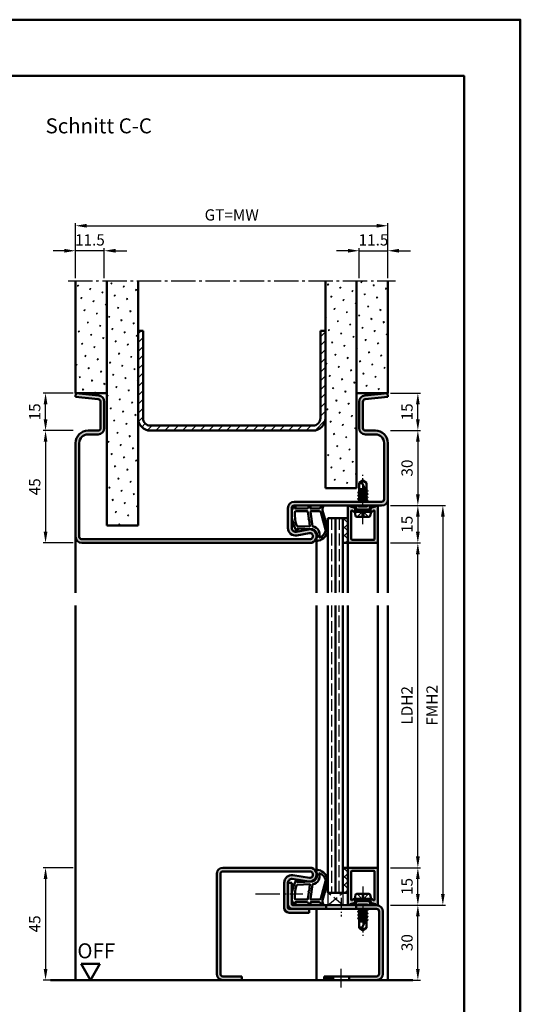
# Model space of a CAD drawing. Units: millimetres. Extents: x 0 to 5670, y -31 to 668.
# Drawn here: x 745 to 945, y 274 to 668 of the extents above; entities that cross this region are included whole.
import ezdxf

# ---------------------------------------------------------------- set-up
doc = ezdxf.new("R2010")
doc.units = ezdxf.units.MM
for name, pattern in [('AM_DIN_F_W050', [6.25, 4.75, -1.5]), ('AM_DIN_G_W050', [13.75, 9.75, -1.5, 1, -1.5]), ('AM_DIN_G_W050x2', [6.875, 4.75, -0.875, 0.375, -0.875])]:
    doc.linetypes.add(name, pattern=pattern)
for name, color, linetype, lineweight in [('AM_0', 7, 'Continuous', 50), ('AM_1', 14, 'Continuous', 50), ('AM_3', 6, 'AM_DIN_F_W050', 25), ('AM_5', 3, 'Continuous', 25), ('AM_7', 4, 'AM_DIN_G_W050', 25), ('AM_8', 1, 'Continuous', 25), ('AM_BOR', 7, 'Continuous', 50)]:
    doc.layers.add(name, color=color, linetype=linetype, lineweight=lineweight)
doc.layers.add('AM_12', color=7, linetype='Continuous', lineweight=50, plot=False)
doc.styles.get("Standard").update_dxf_attribs({"font": 'ISOCP.SHX'})
doc.dimstyles.new('AM_DIN$0', dxfattribs={"dimtxt": 4.5, "dimasz": 4.5, "dimexe": 1, "dimexo": 1, "dimgap": 1.5, "dimtad": 1, "dimdsep": 46, "dimtxsty": 'Standard', "dimcen": 0, "dimclrd": 256, "dimclre": 256, "dimclrt": 2, "dimazin": 2, "dimtp": 0.1, "dimtm": 0.1, "dimtfac": 0.71, "dimtmove": 0, "dimatfit": 3, "dimfxl": 0, "dimlwd": -1, "dimlwe": -1, "dimarcsym": 0})
pattern_1 = [(45, (-119.0536, 352.7457), (-1.3148, 4.906903), [0.635, -4.445]), (135, (-118.829, 352.9702), (-4.906903, 1.314801), [0.3175, -8.481318]), (135, (-118.773, 353.0263), (-4.906903, 1.314801), [0.254, -8.544818]), (135, (-118.8852, 352.914), (-4.906903, 1.314801), [0.254, -8.544818]), (105, (-118.717, 353.0824), (-4.906903, 1.3148), [0.2032, -4.8768]), (165, (-118.9414, 352.858), (-3.592102, -3.592102), [0.2032, -4.8768])]
pattern_2 = [(135, (-119.0536, 352.7457), (-1.6263456, -1.6263456), []), (225, (-119.0536, 352.7457), (1.6263456, -1.6263456), [])]

# ---------------------------------------------------------------- blocks, each defined once
blk = doc.blocks.new('*D27')
at = {"layer": 'AM_5', "linetype": 'ByBlock'}
for p, q in [((766, 328.75), (754, 328.75)), ((755, 324.25), (755, 288.25)), ((766, 283.75), (754, 283.75))]:
    blk.add_line(p, q, dxfattribs=at)
at = {"layer": 'AM_5'}
for points in [[(754.25, 324.25), (755.75, 324.25), (755, 328.75)], [(754.25, 288.25), (755.75, 288.25), (755, 283.75)]]:
    blk.add_solid(points, dxfattribs=at)
at = {"layer": 'Defpoints', "color": 0}
for p in [(767, 328.75), (755, 283.75), (767, 283.75)]:
    blk.add_point(p, dxfattribs=at)
at = {"layer": 'AM_5', "color": 2, "insert": (751.25, 306.25), "char_height": 4.5, "attachment_point": 5, "rotation": 90}
blk.add_mtext('45', dxfattribs=at)
blk = doc.blocks.new('*D28')
at = {"layer": 'AM_5', "linetype": 'ByBlock'}
for p, q in [((893, 313.75), (905, 313.75)), ((904, 288.25), (904, 309.25)), ((893, 283.75), (905, 283.75))]:
    blk.add_line(p, q, dxfattribs=at)
at = {"layer": 'AM_5'}
for points in [[(903.25, 309.25), (904.75, 309.25), (904, 313.75)], [(903.25, 288.25), (904.75, 288.25), (904, 283.75)]]:
    blk.add_solid(points, dxfattribs=at)
at = {"layer": 'Defpoints', "color": 0}
for p in [(892, 313.75), (904, 313.75), (892, 283.75)]:
    blk.add_point(p, dxfattribs=at)
at = {"layer": 'AM_5', "color": 2, "insert": (900.25, 298.75), "char_height": 4.5, "attachment_point": 5, "rotation": 90}
blk.add_mtext('30', dxfattribs=at)
blk = doc.blocks.new('*D29')
at = {"layer": 'AM_5', "linetype": 'ByBlock'}
for p, q in [((893, 328.75), (905, 328.75)), ((904, 318.25), (904, 324.25)), ((893, 313.75), (905, 313.75))]:
    blk.add_line(p, q, dxfattribs=at)
at = {"layer": 'AM_5'}
for points in [[(903.25, 324.25), (904.75, 324.25), (904, 328.75)], [(903.25, 318.25), (904.75, 318.25), (904, 313.75)]]:
    blk.add_solid(points, dxfattribs=at)
at = {"layer": 'Defpoints', "color": 0}
for p in [(892, 328.75), (904, 328.75), (892, 313.75)]:
    blk.add_point(p, dxfattribs=at)
at = {"layer": 'AM_5', "color": 2, "insert": (900.25, 321.25), "char_height": 4.5, "attachment_point": 5, "rotation": 90}
blk.add_mtext('15', dxfattribs=at)
blk = doc.blocks.new('*D30')
at = {"layer": 'AM_5', "linetype": 'ByBlock'}
for p, q in [((893, 458.75), (905, 458.75)), ((904, 333.25), (904, 454.25)), ((893, 328.75), (905, 328.75))]:
    blk.add_line(p, q, dxfattribs=at)
at = {"layer": 'AM_5'}
for points in [[(903.25, 454.25), (904.75, 454.25), (904, 458.75)], [(903.25, 333.25), (904.75, 333.25), (904, 328.75)]]:
    blk.add_solid(points, dxfattribs=at)
at = {"layer": 'Defpoints', "color": 0}
for p in [(892, 458.75), (904, 458.75), (892, 328.75)]:
    blk.add_point(p, dxfattribs=at)
at = {"layer": 'AM_5', "color": 2, "insert": (900.22, 393.75), "char_height": 4.5, "attachment_point": 5, "rotation": 90}
blk.add_mtext('LDH2', dxfattribs=at)
blk = doc.blocks.new('*D31')
at = {"layer": 'AM_5', "linetype": 'ByBlock'}
for p, q in [((893, 473.75), (915, 473.75)), ((914, 469.25), (914, 318.25)), ((893, 313.75), (915, 313.75))]:
    blk.add_line(p, q, dxfattribs=at)
at = {"layer": 'AM_5'}
for points in [[(913.25, 469.25), (914.75, 469.25), (914, 473.75)], [(913.25, 318.25), (914.75, 318.25), (914, 313.75)]]:
    blk.add_solid(points, dxfattribs=at)
at = {"layer": 'Defpoints', "color": 0}
for p in [(892, 473.75), (892, 313.75), (914, 313.75)]:
    blk.add_point(p, dxfattribs=at)
at = {"layer": 'AM_5', "color": 2, "insert": (910.25, 393.75), "char_height": 4.5, "attachment_point": 5, "rotation": 90}
blk.add_mtext('FMH2', dxfattribs=at)
blk = doc.blocks.new('DIN_A3_BOS')
at = {"layer": 'AM_12'}
blk.add_lwpolyline([(0, 0), (420, 0), (420, 297), (0, 297)], close=True, dxfattribs=at)
at = {"layer": 'AM_BOR'}
blk.add_lwpolyline([(20, 10), (410, 10), (410, 287), (20, 287)], close=True, dxfattribs=at)
blk = doc.blocks.new('*D153')
at = {"layer": 'AM_5', "linetype": 'ByBlock'}
for p, q in [((766, 503.75), (754, 503.75)), ((755, 499.25), (755, 463.25)), ((766, 458.75), (754, 458.75))]:
    blk.add_line(p, q, dxfattribs=at)
at = {"layer": 'AM_5'}
for points in [[(754.25, 499.25), (755.75, 499.25), (755, 503.75)], [(754.25, 463.25), (755.75, 463.25), (755, 458.75)]]:
    blk.add_solid(points, dxfattribs=at)
at = {"layer": 'Defpoints', "color": 0}
for p in [(767, 503.75), (755, 458.75), (767, 458.75)]:
    blk.add_point(p, dxfattribs=at)
at = {"layer": 'AM_5', "color": 2, "insert": (751.25, 481.25), "char_height": 4.5, "attachment_point": 5, "rotation": 90}
blk.add_mtext('45', dxfattribs=at)
blk = doc.blocks.new('*D154')
at = {"layer": 'AM_5', "linetype": 'ByBlock'}
for p, q in [((762.5, 575.75), (758, 575.75)), ((767, 564.75), (767, 576.75)), ((778.5, 575.75), (767, 575.75)), ((778.5, 564.75), (778.5, 576.75)), ((783, 575.75), (787.5, 575.75))]:
    blk.add_line(p, q, dxfattribs=at)
at = {"layer": 'AM_5'}
for points in [[(762.5, 576.5), (762.5, 575), (767, 575.75)], [(783, 576.5), (783, 575), (778.5, 575.75)]]:
    blk.add_solid(points, dxfattribs=at)
at = {"layer": 'Defpoints', "color": 0}
for p in [(767, 575.75), (767, 563.75), (778.5, 563.75)]:
    blk.add_point(p, dxfattribs=at)
at = {"layer": 'AM_5', "color": 2, "insert": (772.75, 579.5), "char_height": 4.5, "attachment_point": 5}
blk.add_mtext('11.5', dxfattribs=at)
blk = doc.blocks.new('*D155')
at = {"layer": 'AM_5', "linetype": 'ByBlock'}
for p, q in [((876, 575.75), (871.5, 575.75)), ((880.5, 564.75), (880.5, 576.75)), ((880.5, 575.75), (892, 575.75)), ((892, 564.75), (892, 576.75)), ((896.5, 575.75), (901, 575.75))]:
    blk.add_line(p, q, dxfattribs=at)
at = {"layer": 'AM_5'}
for points in [[(876, 576.5), (876, 575), (880.5, 575.75)], [(896.5, 576.5), (896.5, 575), (892, 575.75)]]:
    blk.add_solid(points, dxfattribs=at)
at = {"layer": 'Defpoints', "color": 0}
for p in [(892, 575.75), (880.5, 563.75), (892, 563.75)]:
    blk.add_point(p, dxfattribs=at)
at = {"layer": 'AM_5', "color": 2, "insert": (886.25, 579.5), "char_height": 4.5, "attachment_point": 5}
blk.add_mtext('11.5', dxfattribs=at)
blk = doc.blocks.new('*D156')
at = {"layer": 'AM_5', "linetype": 'ByBlock'}
for p, q in [((767, 564.75), (767, 586.75)), ((771.5, 585.75), (887.5, 585.75)), ((892, 564.75), (892, 586.75))]:
    blk.add_line(p, q, dxfattribs=at)
at = {"layer": 'AM_5'}
for points in [[(771.5, 586.5), (771.5, 585), (767, 585.75)], [(887.5, 586.5), (887.5, 585), (892, 585.75)]]:
    blk.add_solid(points, dxfattribs=at)
at = {"layer": 'Defpoints', "color": 0}
for p in [(892, 585.75), (767, 563.75), (892, 563.75)]:
    blk.add_point(p, dxfattribs=at)
at = {"layer": 'AM_5', "color": 2, "insert": (829.5, 589.51), "char_height": 4.5, "attachment_point": 5}
blk.add_mtext('GT=MW', dxfattribs=at)
blk = doc.blocks.new('*D157')
at = {"layer": 'AM_5', "linetype": 'ByBlock'}
for p, q in [((893, 503.75), (905, 503.75)), ((904, 499.25), (904, 478.25)), ((893, 473.75), (905, 473.75))]:
    blk.add_line(p, q, dxfattribs=at)
at = {"layer": 'AM_5'}
for points in [[(903.25, 499.25), (904.75, 499.25), (904, 503.75)], [(903.25, 478.25), (904.75, 478.25), (904, 473.75)]]:
    blk.add_solid(points, dxfattribs=at)
at = {"layer": 'Defpoints', "color": 0}
for p in [(892, 503.75), (892, 473.75), (904, 473.75)]:
    blk.add_point(p, dxfattribs=at)
at = {"layer": 'AM_5', "color": 2, "insert": (900.25, 488.75), "char_height": 4.5, "attachment_point": 5, "rotation": 90}
blk.add_mtext('30', dxfattribs=at)
blk = doc.blocks.new('*D158')
at = {"layer": 'AM_5', "linetype": 'ByBlock'}
for p, q in [((893, 473.75), (905, 473.75)), ((904, 469.25), (904, 463.25)), ((893, 458.75), (905, 458.75))]:
    blk.add_line(p, q, dxfattribs=at)
at = {"layer": 'AM_5'}
for points in [[(903.25, 469.25), (904.75, 469.25), (904, 473.75)], [(903.25, 463.25), (904.75, 463.25), (904, 458.75)]]:
    blk.add_solid(points, dxfattribs=at)
at = {"layer": 'Defpoints', "color": 0}
for p in [(892, 473.75), (892, 458.75), (904, 458.75)]:
    blk.add_point(p, dxfattribs=at)
at = {"layer": 'AM_5', "color": 2, "insert": (900.25, 466.25), "char_height": 4.5, "attachment_point": 5, "rotation": 90}
blk.add_mtext('15', dxfattribs=at)
blk = doc.blocks.new('*D159')
at = {"layer": 'AM_5', "linetype": 'ByBlock'}
for p, q in [((766, 518.75), (754, 518.75)), ((755, 508.25), (755, 514.25)), ((766, 503.75), (754, 503.75))]:
    blk.add_line(p, q, dxfattribs=at)
at = {"layer": 'AM_5'}
for points in [[(754.25, 514.25), (755.75, 514.25), (755, 518.75)], [(754.25, 508.25), (755.75, 508.25), (755, 503.75)]]:
    blk.add_solid(points, dxfattribs=at)
at = {"layer": 'Defpoints', "color": 0}
for p in [(755, 518.75), (767, 518.75), (767, 503.75)]:
    blk.add_point(p, dxfattribs=at)
at = {"layer": 'AM_5', "color": 2, "insert": (751.25, 511.25), "char_height": 4.5, "attachment_point": 5, "rotation": 90}
blk.add_mtext('15', dxfattribs=at)
blk = doc.blocks.new('*D160')
at = {"layer": 'AM_5', "linetype": 'ByBlock'}
for p, q in [((893, 518.75), (905, 518.75)), ((904, 508.25), (904, 514.25)), ((893, 503.75), (905, 503.75))]:
    blk.add_line(p, q, dxfattribs=at)
at = {"layer": 'AM_5'}
for points in [[(903.25, 514.25), (904.75, 514.25), (904, 518.75)], [(903.25, 508.25), (904.75, 508.25), (904, 503.75)]]:
    blk.add_solid(points, dxfattribs=at)
at = {"layer": 'Defpoints', "color": 0}
for p in [(892, 518.75), (904, 518.75), (892, 503.75)]:
    blk.add_point(p, dxfattribs=at)
at = {"layer": 'AM_5', "color": 2, "insert": (900.25, 511.25), "char_height": 4.5, "attachment_point": 5, "rotation": 90}
blk.add_mtext('15', dxfattribs=at)
blk = doc.blocks.new('OFF Symbol ab Maßstab 1 2')
at = {"layer": 'AM_0'}
for p, q in [((3.75, 6.5), (-3.75, 6.5)), ((0, 0), (-3.75, 6.5)), ((0, 0), (3.75, 6.5))]:
    blk.add_line(p, q, dxfattribs=at)
at = {"layer": 'AM_0', "insert": (-5.28, 14.73), "char_height": 6, "width": 18.8759, "attachment_point": 1}
blk.add_mtext('OFF', dxfattribs=at)

msp = doc.modelspace()

# ---------------------------------------------------------------- hatches: boundary and pattern name
at = {"layer": 'AM_8'}
h = msp.add_hatch(dxfattribs=at)
h.set_pattern_fill('SWAMP', color=256, scale=0.2, angle=45)
h.set_pattern_definition(pattern_1)
h.paths.add_polyline_path([(779.5, 563.75), (767, 563.75), (767, 518.75), (779.5, 518.75)])
h = msp.add_hatch(dxfattribs=at)
h.set_pattern_fill('SWAMP', color=256, scale=0.2, angle=45)
h.set_pattern_definition(pattern_1)
h.paths.add_polyline_path([(792, 563.75), (779.5, 563.75), (779.5, 465.75), (792, 465.75)])
h = msp.add_hatch(dxfattribs=at)
h.set_pattern_fill('SWAMP', color=256, scale=0.2, angle=45)
h.set_pattern_definition(pattern_1)
h.paths.add_polyline_path([(867, 480.75), (879.5, 480.75), (879.5, 563.75), (867, 563.75)])
h = msp.add_hatch(dxfattribs=at)
h.set_pattern_fill('SWAMP', color=256, scale=0.2, angle=45)
h.set_pattern_definition(pattern_1)
h.paths.add_polyline_path([(879.5, 518.75), (892, 518.75), (892, 563.75), (879.5, 563.75)])
h = msp.add_hatch(dxfattribs=at)
h.set_pattern_fill('_U', color=256, scale=2.5, angle=45, pattern_type=0)
h.set_pattern_definition([(45, (-119.0536, 352.7457), (-1.767767, 1.767767), [])])
h.paths.add_polyline_path([(797, 505.75, -0.4142136), (794, 508.75), (794, 543.75), (792, 543.75), (792, 508.75, 0.4142136), (797, 503.75), (862, 503.75, 0.4142136), (867, 508.75), (867, 543.75), (865, 543.75), (865, 508.75, -0.4142136), (862, 505.75)])
h = msp.add_hatch(color=256, dxfattribs=at)
h.dxf.hatch_style = 1
h.paths.add_polyline_path([(860.245, 464.203), (855.275, 463.275, -0.4693847), (853.5, 464.75), (853.5, 472.75, -0.4142136), (854.5, 473.75), (889.5, 473.75, 0.4142136), (892, 476.25), (892, 498.75, 0.4142136), (887, 503.75), (883, 503.75, -0.4142136), (882, 504.75), (882, 515.307, -0.383864), (882.895, 516.301), (892, 517.258), (891.843, 518.75), (882.739, 517.793, 0.383864), (880.5, 515.307), (880.5, 504.75, 0.4142136), (883, 502.25), (887, 502.25, -0.4142136), (890.5, 498.75), (890.5, 476.25, -0.4142136), (889.5, 475.25), (854.5, 475.25, 0.4142136), (852, 472.75), (852, 464.75, 0.4693847), (855.551, 461.801), (860.521, 462.729, -1.0968549), (860.75, 460.25), (769.5, 460.25, -0.4142136), (768.5, 461.25), (768.5, 498.75, -0.4142136), (772, 502.25), (776, 502.25, 0.4142136), (778.5, 504.75), (778.5, 515.307, 0.383864), (776.261, 517.793), (767.157, 518.75), (767, 517.258), (776.105, 516.301, -0.383864), (777, 515.307), (777, 504.75, -0.4142136), (776, 503.75), (772, 503.75, 0.4142136), (767, 498.75), (767, 461.25, 0.4142136), (769.5, 458.75), (860.75, 458.75, 1.0968549)])
h = msp.add_hatch(color=256, dxfattribs=at)
h.dxf.hatch_style = 1
h.paths.add_polyline_path([(877.3, 471.479, -0.4931454), (877.678, 471.769), (877.786, 471.74, -0.23542), (877.986, 471.563, 0.8242588), (878.95, 471.75), (878.95, 472.15, 0.1316525), (878.883, 472.4), (878.719, 472.684, 0.1989124), (878.415, 472.917), (876.979, 473.302, -0.2437621), (876.775, 473.488, 0.837595), (876, 473.35), (876, 459.05, 0.4142136), (876.3, 458.75), (887.7, 458.75, 0.4142136), (888, 459.05), (888, 473.35, 0.837595), (887.225, 473.488, -0.2437621), (887.021, 473.302), (885.585, 472.917, 0.1989124), (885.281, 472.684), (885.117, 472.4, 0.1316525), (885.05, 472.15), (885.05, 471.75, 0.8242588), (886.014, 471.563, -0.23542), (886.214, 471.74), (886.322, 471.769, -0.4931454), (886.7, 471.479), (886.7, 460.35, -0.4142136), (886.4, 460.05), (877.6, 460.05, -0.4142136), (877.3, 460.35)])
h = msp.add_hatch(dxfattribs=at)
h.set_pattern_fill('_U', color=256, scale=2.3, angle=135, double=1, pattern_type=0)
h.set_pattern_definition(pattern_2)
h.paths.add_polyline_path([(876, 468.75), (874, 468.75), (874, 458.75), (876, 458.75)])
h = msp.add_hatch(color=256, dxfattribs=at)
h.dxf.hatch_style = 1
h.paths.add_polyline_path([(860.5, 310.75), (860.5, 312.25), (852.5, 312.25, -0.4142136), (852, 312.75), (852, 322.765, -0.4574018), (853.717, 324.249), (860.352, 323.279, 1.0753541), (860.75, 328.75), (826, 328.75, 0.4142136), (823.5, 326.25), (823.5, 286.25, 0.4142136), (826, 283.75), (833.5, 283.75), (833.5, 285.25), (826, 285.25, -0.4142136), (825, 286.25), (825, 326.25, -0.4142136), (826, 327.25), (860.75, 327.25, -1.0753541), (860.569, 324.763), (853.934, 325.733, 0.4574018), (850.5, 322.765), (850.5, 312.75, 0.4142136), (852.5, 310.75)])
h = msp.add_hatch(dxfattribs=at)
h.set_pattern_fill('_U', color=256, scale=2.3, angle=135, double=1, pattern_type=0)
h.set_pattern_definition(pattern_2)
h.paths.add_polyline_path([(876, 328.75), (874, 328.75), (874, 318.75), (876, 318.75)])
h = msp.add_hatch(color=256, dxfattribs=at)
h.dxf.hatch_style = 1
h.paths.add_polyline_path([(888, 328.45, 0.4142136), (887.7, 328.75), (876.3, 328.75, 0.4142136), (876, 328.45), (876, 314.15, 0.837595), (876.775, 314.012, -0.2437621), (876.979, 314.198), (878.415, 314.583, 0.1989124), (878.719, 314.816), (878.883, 315.1, 0.1316525), (878.95, 315.35), (878.95, 315.75, 0.8242588), (877.986, 315.937, -0.23542), (877.786, 315.76), (877.678, 315.731, -0.4931454), (877.3, 316.021), (877.3, 327.15, -0.4142136), (877.6, 327.45), (886.4, 327.45, -0.4142136), (886.7, 327.15), (886.7, 316.021, -0.4931454), (886.322, 315.731), (886.214, 315.76, -0.23542), (886.014, 315.937, 0.8242588), (885.05, 315.75), (885.05, 315.35, 0.1316525), (885.117, 315.1), (885.281, 314.816, 0.1989124), (885.585, 314.583), (887.021, 314.198, -0.2437621), (887.225, 314.012, 0.837595), (888, 314.15)])
h = msp.add_hatch(color=256, dxfattribs=at)
h.dxf.hatch_style = 1
h.paths.add_polyline_path([(867.3, 312.25), (867.3, 313.75), (854, 313.75, -0.4142136), (853.5, 314.25), (853.5, 322.75), (852, 322.75), (852, 314.25, 0.4142136), (854, 312.25)])
h = msp.add_hatch(color=256, dxfattribs=at)
h.dxf.hatch_style = 1
h.paths.add_polyline_path([(879.3, 313.75), (879.3, 312.25), (887.5, 312.25, -0.4142136), (888.5, 311.25), (888.5, 286.25, -0.4142136), (887.5, 285.25), (876.55, 285.25), (876.55, 283.75), (887.5, 283.75, 0.4142136), (890, 286.25), (890, 311.25, 0.4142136), (887.5, 313.75)])
h = msp.add_hatch(color=256, dxfattribs=at)
h.dxf.hatch_style = 1
h.paths.add_polyline_path([(866.5, 285.25), (866.5, 283.75), (870.05, 283.75), (870.05, 285.25)])

# ---------------------------------------------------------------- linework, layer by layer
at = {"layer": 'AM_0'}
for p, q in [((767, 518.75), (767, 563.75)), ((779.5, 465.75), (779.5, 563.75)), ((792, 465.75), (792, 563.75)), ((867, 480.75), (867, 563.75)), ((879.5, 480.75), (879.5, 563.75)), ((892, 518.75), (892, 563.75)), ((792, 543.75), (794, 543.75)), ((794, 508.75), (794, 543.75)), ((865, 543.75), (867, 543.75)), ((865, 508.75), (865, 543.75)), ((767.157, 518.75), (767, 517.258)), ((779.5, 518.75), (767, 518.75)), ((767, 517.258), (776.105, 516.301)), ((767.157, 518.75), (776.261, 517.793)), ((879.5, 518.75), (892, 518.75)), ((891.843, 518.75), (882.739, 517.793)), ((892, 517.258), (882.895, 516.301)), ((891.843, 518.75), (892, 517.258)), ((777, 515.307), (777, 504.75)), ((778.5, 515.307), (778.5, 504.75)), ((880.5, 515.307), (880.5, 504.75)), ((882, 515.307), (882, 504.75)), ((797, 505.75), (862, 505.75)), ((776, 503.75), (772, 503.75)), ((776, 502.25), (772, 502.25)), ((797, 503.75), (862, 503.75)), ((883, 503.75), (887, 503.75)), ((883, 502.25), (887, 502.25)), ((767, 498.75), (767, 461.25)), ((768.5, 498.75), (768.5, 461.25)), ((890.5, 498.75), (890.5, 476.25)), ((892, 498.75), (892, 476.25)), ((882, 483.75), (880.5, 482.849)), ((880.5, 479.235), (880.5, 482.849)), ((883.5, 479.177), (881.662, 482.706)), ((882, 483.75), (883.5, 482.849)), ((883.5, 479.885), (883.5, 482.849)), ((867, 480.75), (879.5, 480.75)), ((883.894, 478.336), (880.106, 478.969)), ((883.894, 477.036), (880.106, 477.669)), ((880.13, 479.021), (880.5, 479.235)), ((880.13, 478.934), (880.5, 478.721)), ((880.13, 477.721), (880.5, 477.935)), ((880.13, 477.634), (880.5, 477.421)), ((880.5, 480.25), (882.941, 480.25)), ((883.201, 479.752), (880.5, 480.203)), ((880.5, 480.021), (883.386, 479.395)), ((880.5, 479.235), (883.5, 478.585)), ((880.5, 478.721), (883.5, 478.071)), ((880.5, 477.935), (880.5, 478.721)), ((880.5, 477.935), (883.5, 477.285)), ((880.5, 477.421), (883.5, 476.771)), ((880.5, 476.642), (880.5, 477.421)), ((881.813, 480.25), (883.085, 479.975)), ((883.87, 479.671), (883.5, 479.885)), ((883.87, 479.584), (883.5, 479.371)), ((883.5, 478.585), (883.5, 479.371)), ((883.87, 478.371), (883.5, 478.585)), ((883.87, 478.284), (883.5, 478.071)), ((883.5, 477.285), (883.5, 478.071)), ((883.87, 477.071), (883.5, 477.285)), ((883.87, 476.984), (883.5, 476.771)), ((883.87, 479.671), (883.545, 479.859)), ((889.5, 475.25), (854.5, 475.25)), ((889.5, 473.75), (854.5, 473.75)), ((876, 473.35), (876, 458.75)), ((876.979, 473.302), (878.415, 472.917)), ((879.27, 472.15), (879.27, 473.75)), ((883.894, 475.736), (880.093, 476.369)), ((880.118, 476.421), (880.5, 476.642)), ((880.118, 476.334), (880.5, 476.114)), ((880.354, 475.25), (880.5, 475.335)), ((880.5, 476.642), (883.5, 475.985)), ((880.5, 476.114), (883.5, 475.471)), ((880.5, 475.335), (880.5, 476.114)), ((880.5, 475.335), (880.875, 475.25)), ((883.5, 475.985), (883.5, 476.771)), ((883.87, 475.771), (883.5, 475.985)), ((883.87, 475.684), (883.5, 475.471)), ((883.5, 475.25), (883.5, 475.471)), ((884.73, 472.15), (884.73, 473.75)), ((887.021, 473.302), (885.585, 472.917)), ((888, 459.05), (888, 473.35)), ((852, 464.75), (852, 472.75)), ((853.5, 464.75), (853.5, 472.75)), ((877.3, 460.35), (877.3, 471.479)), ((877.678, 471.769), (877.786, 471.74)), ((878.883, 472.4), (878.719, 472.684)), ((878.75, 471.25), (879.27, 472.15)), ((885.25, 471.25), (878.75, 471.25)), ((878.75, 471.25), (879.07, 469.652)), ((878.95, 472.15), (878.95, 471.75)), ((884.73, 472.15), (879.27, 472.15)), ((879.56, 469.25), (884.44, 469.25)), ((885.25, 471.25), (884.73, 472.15)), ((885.25, 471.25), (884.93, 469.652)), ((885.05, 472.15), (885.05, 471.75)), ((885.117, 472.4), (885.281, 472.684)), ((886.322, 471.769), (886.214, 471.74)), ((886.7, 460.35), (886.7, 471.479)), ((792, 465.75), (779.5, 465.75)), ((868, 468.75), (868, 438.75)), ((868, 468.75), (876, 468.75)), ((871, 468.75), (871, 438.75)), ((874, 468.75), (874, 438.75)), ((860.245, 464.203), (855.275, 463.275)), ((860.521, 462.729), (855.551, 461.801)), ((769.5, 460.25), (860.75, 460.25)), ((769.5, 458.75), (860.75, 458.75)), ((874, 458.75), (876, 458.75)), ((876.3, 458.75), (887.7, 458.75)), ((886.4, 460.05), (877.6, 460.05)), ((868, 433.75), (868, 318.75)), ((871, 318.75), (871, 433.75)), ((874, 318.75), (874, 433.75)), ((826, 328.75), (860.75, 328.75)), ((826, 327.25), (860.75, 327.25)), ((874, 328.75), (876, 328.75)), ((876, 314.15), (876, 328.75)), ((876.3, 328.75), (887.7, 328.75)), ((886.4, 327.45), (877.6, 327.45)), ((888, 328.45), (888, 314.15)), ((823.5, 326.25), (823.5, 286.25)), ((825, 326.25), (825, 286.25)), ((853.717, 324.249), (860.352, 323.279)), ((853.934, 325.733), (860.569, 324.763)), ((877.3, 327.15), (877.3, 316.021)), ((886.7, 327.15), (886.7, 316.021)), ((850.5, 312.75), (850.5, 322.765)), ((852, 312.75), (852, 322.765)), ((852, 322.75), (853.5, 322.75)), ((853.5, 314.25), (853.5, 322.75)), ((868, 318.75), (876, 318.75)), ((877.678, 315.731), (877.786, 315.76)), ((878.75, 316.25), (879.07, 317.848)), ((878.75, 316.25), (879.27, 315.35)), ((878.75, 316.25), (885.25, 316.25)), ((878.95, 315.35), (878.95, 315.75)), ((884.73, 315.35), (879.27, 315.35)), ((879.27, 315.35), (879.27, 313.75)), ((879.56, 318.25), (884.44, 318.25)), ((885.25, 316.25), (884.73, 315.35)), ((884.73, 315.35), (884.73, 313.75)), ((885.25, 316.25), (884.93, 317.848)), ((885.05, 315.35), (885.05, 315.75)), ((886.322, 315.731), (886.214, 315.76)), ((887.5, 312.25), (852.5, 312.25)), ((854, 313.75), (887.5, 313.75)), ((860.5, 310.75), (860.5, 312.25)), ((867.3, 312.25), (867.3, 313.75)), ((876.979, 314.198), (878.415, 314.583)), ((878.883, 315.1), (878.719, 314.816)), ((879.3, 312.25), (879.3, 313.75)), ((883.894, 311.764), (880.093, 311.131)), ((880.354, 312.25), (880.5, 312.165)), ((880.5, 312.165), (880.875, 312.25)), ((880.5, 312.165), (880.5, 311.386)), ((880.5, 311.386), (883.5, 312.029)), ((880.5, 310.858), (883.5, 311.515)), ((883.5, 312.25), (883.5, 312.029)), ((883.87, 311.816), (883.5, 312.029)), ((883.87, 311.729), (883.5, 311.515)), ((883.5, 311.515), (883.5, 310.729)), ((885.117, 315.1), (885.281, 314.816)), ((887.021, 314.198), (885.585, 314.583)), ((852.5, 310.75), (860.5, 310.75)), ((883.894, 310.464), (880.106, 309.831)), ((883.894, 309.164), (880.106, 308.531)), ((880.118, 311.166), (880.5, 311.386)), ((880.118, 311.079), (880.5, 310.858)), ((880.13, 309.866), (880.5, 310.079)), ((880.13, 309.779), (880.5, 309.565)), ((880.13, 308.566), (880.5, 308.779)), ((880.13, 308.479), (880.5, 308.265)), ((880.5, 310.858), (880.5, 310.079)), ((880.5, 310.079), (883.5, 310.729)), ((880.5, 309.565), (883.5, 310.215)), ((880.5, 309.565), (880.5, 308.779)), ((880.5, 308.779), (883.5, 309.429)), ((880.5, 308.265), (883.5, 308.915)), ((880.5, 308.265), (880.5, 304.651)), ((880.5, 307.479), (883.386, 308.105)), ((883.201, 307.748), (880.5, 307.297)), ((883.5, 308.323), (881.662, 304.794)), ((881.813, 307.25), (883.085, 307.525)), ((883.87, 310.516), (883.5, 310.729)), ((883.87, 310.429), (883.5, 310.215)), ((883.5, 310.215), (883.5, 309.429)), ((883.87, 309.216), (883.5, 309.429)), ((883.87, 309.129), (883.5, 308.915)), ((883.5, 308.915), (883.5, 308.129)), ((883.87, 307.916), (883.5, 308.129)), ((883.87, 307.829), (883.5, 307.615)), ((883.5, 307.615), (883.5, 304.651)), ((883.87, 307.829), (883.545, 307.641)), ((888.5, 311.25), (888.5, 286.25)), ((890, 311.25), (890, 286.25)), ((880.5, 307.25), (882.941, 307.25)), ((882, 303.75), (880.5, 304.651)), ((882, 303.75), (883.5, 304.651)), ((826, 285.25), (833.5, 285.25)), ((833.5, 285.25), (833.5, 283.75)), ((866.5, 285.25), (866.5, 283.75)), ((866.5, 285.25), (887.5, 285.25)), ((870.05, 285.25), (870.05, 283.75)), ((876.55, 285.25), (876.55, 283.75)), ((757, 283.75), (902, 283.75))]:
    msp.add_line(p, q, dxfattribs=at)
for centre, radius, start, end in [((776, 515.307), 2.5, 0, 84), ((883, 515.307), 2.5, 96, 180), ((776, 515.307), 1, 0, 84), ((883, 515.307), 1, 96, 180), ((797, 508.75), 5, 180, 270), ((797, 508.75), 3, 180, 270), ((862, 508.75), 5, 270, 0), ((862, 508.75), 3, 270, 0), ((776, 504.75), 2.5, 270, 0), ((776, 504.75), 1, 270, 0), ((883, 504.75), 2.5, 180, 270), ((883, 504.75), 1, 180, 270), ((772, 498.75), 5, 90, 180), ((772, 498.75), 3.5, 90, 180), ((887, 498.75), 5, 0, 90), ((887, 498.75), 3.5, 0, 90), ((881.287, 484.464), 1.797, 244.0111, 282.02222), ((883.986, 482.529), 2.331, 148.42638, 175.64327), ((880.155, 478.978), 0.05, 120, 240), ((880.155, 477.678), 0.05, 120, 240), ((883.845, 479.628), 0.05, 300, 60), ((883.845, 478.328), 0.05, 300, 60), ((883.845, 477.028), 0.05, 300, 60), ((854.5, 472.75), 2.5, 90, 180), ((854.5, 472.75), 1, 90, 180), ((876.4, 473.35), 0.4, 20.2025, 180), ((877.057, 473.592), 0.3, 200.2025, 255), ((880.143, 476.378), 0.05, 120, 240), ((883.845, 475.728), 0.05, 300, 60), ((886.943, 473.592), 0.3, 285, 339.7975), ((887.6, 473.35), 0.4, 0, 159.7975), ((889.5, 476.25), 1, 270, 0), ((889.5, 476.25), 2.5, 270, 0), ((877.6, 471.479), 0.3, 75, 180), ((877.708, 471.45), 0.3, 22.01059, 75), ((878.45, 471.75), 0.5, 202.01059, 0), ((878.286, 472.434), 0.5, 30, 75), ((878.45, 472.15), 0.5, 0, 30), ((879.56, 469.75), 0.5, 191.30993, 270), ((884.44, 469.75), 0.5, 270, 348.69007), ((885.55, 472.15), 0.5, 150, 180), ((885.55, 471.75), 0.5, 180, 337.98941), ((885.714, 472.434), 0.5, 105, 150), ((886.292, 471.45), 0.3, 105, 157.98941), ((886.4, 471.479), 0.3, 0, 105), ((769.5, 461.25), 2.5, 180, 270), ((769.5, 461.25), 1, 180, 270), ((855, 464.75), 3, 180, 280.57858), ((855, 464.75), 1.5, 180, 280.57858), ((860.75, 461.5), 2.75, 270, 100.57858), ((860.75, 461.5), 1.25, 270, 100.57858), ((876.3, 459.05), 0.3, 180, 270), ((877.6, 460.35), 0.3, 180, 270), ((886.4, 460.35), 0.3, 270, 0), ((887.7, 459.05), 0.3, 270, 0), ((826, 326.25), 2.5, 90, 180), ((826, 326.25), 1, 90, 180), ((860.75, 326), 2.75, 261.68224, 90), ((860.75, 326), 1.25, 261.68224, 90), ((876.3, 328.45), 0.3, 90, 180), ((877.6, 327.15), 0.3, 90, 180), ((886.4, 327.15), 0.3, 0, 90), ((887.7, 328.45), 0.3, 0, 90), ((853.5, 322.765), 3, 81.68224, 180), ((853.5, 322.765), 1.5, 81.68224, 180), ((877.6, 316.021), 0.3, 180, 285), ((877.708, 316.05), 0.3, 285, 337.98941), ((878.45, 315.75), 0.5, 0, 157.98941), ((878.45, 315.35), 0.5, 330, 0), ((879.56, 317.75), 0.5, 90, 168.69007), ((884.44, 317.75), 0.5, 11.30993, 90), ((885.55, 315.75), 0.5, 22.01059, 180), ((885.55, 315.35), 0.5, 180, 210), ((886.292, 316.05), 0.3, 202.01059, 255), ((886.4, 316.021), 0.3, 255, 0), ((852.5, 312.75), 2, 180, 270), ((854, 314.25), 2, 180, 270), ((852.5, 312.75), 0.5, 180, 270), ((854, 314.25), 0.5, 180, 270), ((876.4, 314.15), 0.4, 180, 339.7975), ((877.057, 313.908), 0.3, 105, 159.7975), ((878.286, 315.066), 0.5, 285, 330), ((883.845, 311.772), 0.05, 300, 60), ((885.714, 315.066), 0.5, 210, 255), ((886.943, 313.908), 0.3, 20.2025, 75), ((887.6, 314.15), 0.4, 200.2025, 0), ((887.5, 311.25), 2.5, 0, 90), ((887.5, 311.25), 1, 0, 90), ((880.143, 311.122), 0.05, 120, 240), ((880.155, 309.822), 0.05, 120, 240), ((880.155, 308.522), 0.05, 120, 240), ((883.845, 310.472), 0.05, 300, 60), ((883.845, 309.172), 0.05, 300, 60), ((883.845, 307.872), 0.05, 300, 60), ((881.287, 303.036), 1.797, 77.97778, 115.9889), ((883.986, 304.971), 2.331, 184.35673, 211.57362), ((826, 286.25), 2.5, 180, 270), ((826, 286.25), 1, 180, 270), ((887.5, 286.25), 1, 270, 0), ((887.5, 286.25), 2.5, 270, 0)]:
    msp.add_arc(centre, radius, start, end, dxfattribs=at)
at = {"layer": 'AM_1'}
for p, q in [((892, 476.25), (892, 438.75)), ((767, 461.25), (767, 438.75)), ((863.5, 461.5), (863.5, 438.75)), ((876, 458.75), (876, 438.75)), ((888, 459.05), (888, 438.75)), ((767, 433.75), (767, 283.75)), ((863.5, 326.25), (863.5, 433.75)), ((876, 433.75), (876, 328.75)), ((888, 433.75), (888, 328.45)), ((892, 433.75), (892, 283.75)), ((863.5, 312.25), (863.5, 283.75))]:
    msp.add_line(p, q, dxfattribs=at)
for points in [[(854.45, 473.6, -0.8225617), (855.002, 473.397), (854.828, 472.547), (859.795, 472.547), (860.669, 473.669, -0.7467354), (860.991, 473.574), (861.006, 472.547), (864.456, 472.547, 0.2039215), (864.816, 472.701), (865.762, 473.688, -0.8105302), (866.094, 473.481), (866.059, 473.382, 0.1645), (865.87, 471.708), (867.958, 464.402, -0.0661149), (867.983, 463.555, -0.2820378), (864.328, 459.693, -0.1590275), (863.285, 459.791, -0.3764163), (863.176, 460.032), (863.655, 461.449, 0.3762127), (861.86, 464.264), (855.746, 464.544), (855.922, 463.922, -0.7987948), (855.315, 463.715, -0.1245897), (853.507, 470.989, -0.1623187)], [(855.245, 471.497), (859.703, 471.497, -0.3782425), (860.001, 471.235), (860.371, 468.578, -0.236068), (860.341, 468.493), (860.233, 468.389, 0.5), (860.253, 468.231), (860.384, 468.156, -0.236068), (860.433, 468.082), (860.785, 465.52, -0.4511235), (860.636, 465.351), (855.881, 465.536, -0.3316729), (855.402, 465.893, -0.0849517), (854.745, 470.999, -0.4135048)], [(861.23, 471.497), (864.442, 471.497, -0.3015522), (865.133, 471.039), (867.081, 464.182, -0.0278584), (867.106, 463.76, -0.2581461), (864.751, 460.946, -0.6319644), (864.517, 461.21, 0.4552489), (861.993, 465.351, -0.3823944), (861.792, 465.526), (861.007, 471.245, -0.4511235)], [(854.45, 313.9, 0.8225617), (855.002, 314.103), (854.828, 314.953), (859.795, 314.953), (860.669, 313.831, 0.7467354), (860.991, 313.926), (861.006, 314.953), (864.456, 314.953, -0.2039215), (864.816, 314.799), (865.762, 313.812, 0.8105302), (866.094, 314.019), (866.059, 314.118, -0.1645), (865.87, 315.792), (867.958, 323.098, 0.0661149), (867.983, 323.945, 0.2820378), (864.328, 327.807, 0.1590275), (863.285, 327.709, 0.3764163), (863.176, 327.468), (863.655, 326.051, -0.3762127), (861.86, 323.236), (855.746, 322.956), (855.922, 323.578, 0.7987948), (855.315, 323.785, 0.1245897), (853.507, 316.511, 0.1623187)], [(861.23, 316.003), (864.442, 316.003, 0.3015522), (865.133, 316.461), (867.081, 323.318, 0.0278584), (867.106, 323.74, 0.2581461), (864.751, 326.554, 0.6319644), (864.517, 326.29, -0.4552489), (861.993, 322.149, 0.3823944), (861.792, 321.974), (861.007, 316.255, 0.4511235)], [(855.245, 316.003), (859.703, 316.003, 0.3782425), (860.001, 316.265), (860.371, 318.922, 0.236068), (860.341, 319.007), (860.233, 319.111, -0.5), (860.253, 319.269), (860.384, 319.344, 0.236068), (860.433, 319.418), (860.785, 321.98, 0.4511235), (860.636, 322.149), (855.881, 321.964, 0.3316729), (855.402, 321.607, 0.0849517), (854.745, 316.501, 0.4135048)]]:
    msp.add_lwpolyline(points, format="xyb", close=True, dxfattribs=at)
at = {"layer": 'AM_3'}
for p, q in [((880.27, 473.25), (879.77, 473.75)), ((880.27, 473.25), (883.73, 473.25)), ((880.5, 473.75), (880.5, 473.25)), ((883.5, 473.75), (883.5, 473.25)), ((883.73, 473.25), (884.23, 473.75)), ((879.7, 469.25), (882, 471.55)), ((881.67, 471.22), (882.33, 471.22)), ((881.67, 469.25), (881.67, 471.22)), ((884.3, 469.25), (882, 471.55)), ((882.33, 471.22), (882.33, 469.25)), ((869.5, 468.75), (869.5, 438.75)), ((872.5, 468.75), (872.5, 438.75)), ((869.5, 433.75), (869.5, 318.75)), ((872.5, 318.75), (872.5, 433.75)), ((868, 318.75), (868, 313.75)), ((868, 313.75), (874, 318.75)), ((874, 313.75), (868, 318.75)), ((874, 318.75), (874, 313.75)), ((879.7, 318.25), (882, 315.95)), ((881.67, 318.25), (881.67, 316.28)), ((881.67, 316.28), (882.33, 316.28)), ((884.3, 318.25), (882, 315.95)), ((882.33, 316.28), (882.33, 318.25)), ((880.27, 314.25), (879.77, 313.75)), ((880.27, 314.25), (883.73, 314.25)), ((880.5, 313.75), (880.5, 314.25)), ((883.5, 313.75), (883.5, 314.25)), ((883.73, 314.25), (884.23, 313.75))]:
    msp.add_line(p, q, dxfattribs=at)
at = {"layer": 'AM_7'}
for p, q in [((764, 563.75), (895, 563.75)), ((839.014, 318.358), (858.014, 318.358)), ((873.3, 280.75), (873.3, 288.25))]:
    msp.add_line(p, q, dxfattribs=at)
at = {"layer": 'AM_7', "linetype": 'AM_DIN_G_W050x2'}
for p, q in [((882, 466.25), (882, 486.75)), ((882, 321.25), (882, 300.75)), ((873.3, 316.75), (873.3, 309.25))]:
    msp.add_line(p, q, dxfattribs=at)

# ---------------------------------------------------------------- block references
at = {"layer": 'AM_0', "lineweight": 0, "xscale": 2.25, "yscale": 2.25, "zscale": 2.25}
msp.add_blockref('DIN_A3_BOS', (0, 0), dxfattribs=at)
at = {"layer": 'AM_0'}
msp.add_blockref('OFF Symbol ab Maßstab 1 2', (773, 283.75), dxfattribs=at)

# ---------------------------------------------------------------- texts
at = {"layer": 'AM_0', "insert": (755, 628.75), "char_height": 6, "width": 50, "attachment_point": 1}
msp.add_mtext('Schnitt C-C', dxfattribs=at)

# ---------------------------------------------------------------- dimensions: what is measured, and where the dimension line sits
at = {"layer": 'AM_5'}
for base, p1, p2, angle, text, override, picture, middle in [((892, 585.75), (767, 563.75), (892, 563.75), 180, 'GT=MW', {"dimtxt": 4.5, "dimasz": 4.5, "dimpost": ''}, '*D156', (829.5, 589.508)), ((914, 313.75), (892, 473.75), (892, 313.75), 90, 'FMH2', {"dimpost": ''}, '*D31', (910.25, 393.75)), ((904, 458.75), (892, 328.75), (892, 458.75), 90, 'LDH2', {"dimpost": ''}, '*D30', (900.219, 393.75))]:
    dim = msp.add_linear_dim(base=base, p1=p1, p2=p2, angle=angle, text=text, dimstyle='AM_DIN$0', override=override, dxfattribs=at)
    dim.commit()
    dim.dimension.update_dxf_attribs({"geometry": picture, "text_midpoint": middle})
for base, p1, p2, angle, override, picture, middle in [((767, 575.75), (778.5, 563.75), (767, 563.75), 180, {"dimtxt": 4.5, "dimasz": 4.5, "dimpost": ''}, '*D154', (772.75, 579.5)), ((892, 575.75), (880.5, 563.75), (892, 563.75), 180, {"dimtxt": 4.5, "dimasz": 4.5}, '*D155', (886.25, 579.5)), ((755, 518.75), (767, 503.75), (767, 518.75), 270, {"dimtxt": 4.5, "dimasz": 4.5}, '*D159', (751.25, 511.25)), ((904, 518.75), (892, 503.75), (892, 518.75), 270, {"dimtxt": 4.5, "dimasz": 4.5}, '*D160', (900.25, 511.25)), ((755, 458.75), (767, 503.75), (767, 458.75), 270, {"dimtxt": 4.5, "dimasz": 4.5}, '*D153', (751.25, 481.25)), ((904, 473.75), (892, 503.75), (892, 473.75), 270, {"dimtxt": 4.5, "dimasz": 4.5}, '*D157', (900.25, 488.75)), ((904, 458.75), (892, 473.75), (892, 458.75), 270, {"dimtxt": 4.5, "dimasz": 4.5}, '*D158', (900.25, 466.25)), ((904, 328.75), (892, 313.75), (892, 328.75), 90, {"dimpost": ''}, '*D29', (900.25, 321.25))]:
    dim = msp.add_linear_dim(base=base, p1=p1, p2=p2, angle=angle, dimstyle='AM_DIN$0', override=override, dxfattribs=at)
    dim.commit()
    dim.dimension.update_dxf_attribs({"geometry": picture, "text_midpoint": middle})
for base, p1, p2, picture, middle in [((755, 283.75), (767, 328.75), (767, 283.75), '*D27', (751.25, 306.25)), ((904, 313.75), (892, 283.75), (892, 313.75), '*D28', (900.25, 298.75))]:
    dim = msp.add_linear_dim(base=base, p1=p1, p2=p2, angle=90, dimstyle='AM_DIN$0', dxfattribs=at)
    dim.commit()
    dim.dimension.update_dxf_attribs({"geometry": picture, "text_midpoint": middle})

doc.saveas('drawing.dxf')
